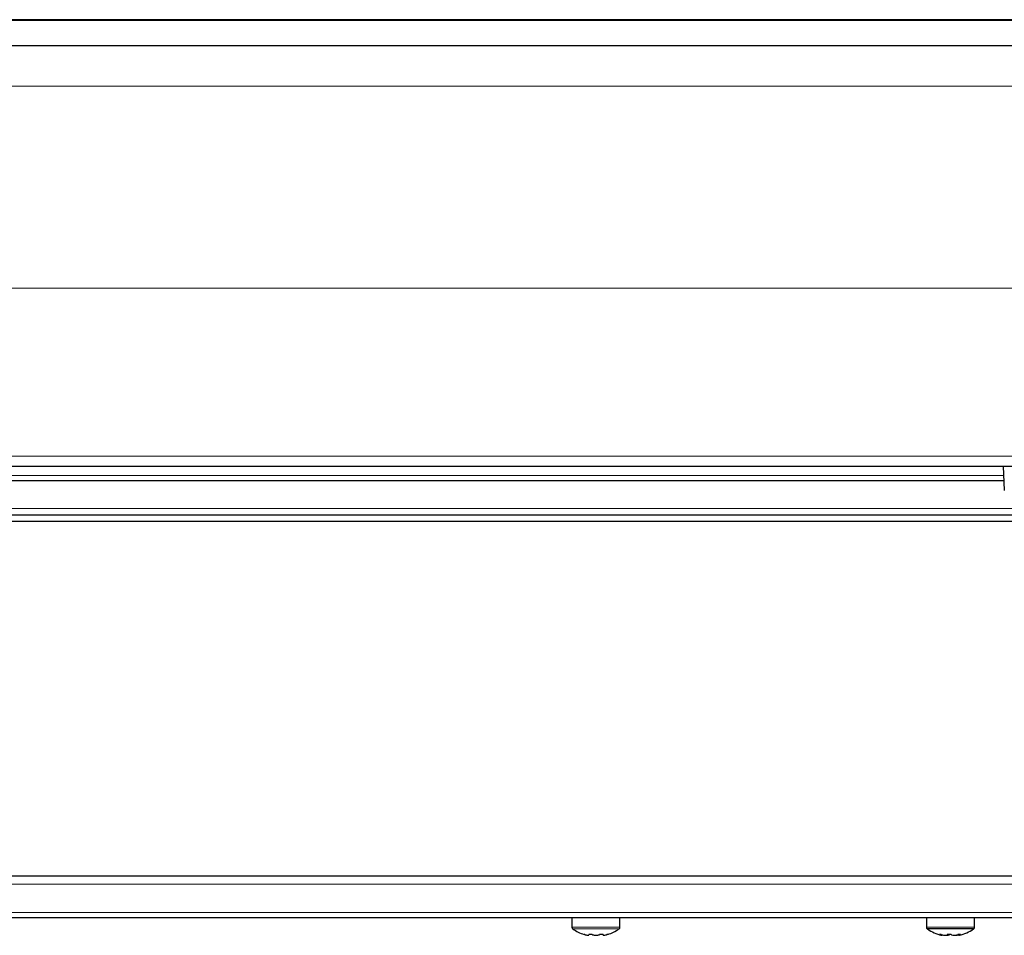
# Model space of a CAD drawing. Units: millimetres. Extents: x 0 to 841, y 0 to 594.
# Drawn here: x 253 to 292, y 520 to 557 of the extents above; entities that cross this region are included whole.
import ezdxf

# ---------------------------------------------------------------- set-up
doc = ezdxf.new("R2010")
doc.units = ezdxf.units.MM

msp = doc.modelspace()

# ---------------------------------------------------------------- linework, layer by layer
at = {"color": 7, "linetype": 'Continuous', "lineweight": 25}
for p, q in [((320.1106753, 556.51842631), (38.1106753, 556.51842631)), ((38.1106753, 555.4962484), (320.1106753, 555.4962484)), ((38.1106753, 538.8836), (291.71071022, 538.8836)), ((291.7106753, 538.8846), (292.11043163, 538.8846)), ((291.74432111, 537.92111005), (291.7106753, 538.8846)), ((188.3106753, 538.3236), (291.73026585, 538.3236)), ((187.7236226, 536.9636), (296.297728, 536.9636)), ((292.7106753, 536.7036), (191.3106753, 536.7036)), ((191.3106753, 522.7036), (292.7106753, 522.7036)), ((191.3106753, 521.0636), (292.7106753, 521.0636)), ((274.6606753, 521.0636), (274.6606753, 520.68243119)), ((276.5606753, 520.68243119), (276.5606753, 521.0636)), ((288.6606753, 521.0636), (288.6606753, 520.68271696)), ((290.5606753, 520.68271696), (290.5606753, 521.0636)), ((275.32408911, 520.35819989), (275.32408911, 520.35780946)), ((275.60747599, 520.35780946), (275.60747599, 520.35860815)), ((275.89406218, 520.38767198), (275.89406218, 520.35780946)), ((275.89726148, 520.35780946), (275.89726148, 520.3839179)), ((289.28327754, 520.37838637), (289.28327754, 520.35808843)), ((289.47583871, 520.35803397), (289.47583871, 520.37946423)), ((289.80323647, 520.36534673), (289.80323647, 520.35804077)), ((289.93807306, 520.35810203), (289.93807306, 520.38924159))]:
    msp.add_line(p, q, dxfattribs=at)
at = {"color": 7, "linetype": 'Continuous', "lineweight": 18}
for p, q in [((38.1106753, 556.48225672), (320.1106753, 556.48225672)), ((38.1106753, 553.88869978), (320.1106753, 553.88869978)), ((38.1106753, 545.91914219), (320.1106753, 545.91914219)), ((38.1106753, 539.2836), (320.1106753, 539.2836)), ((188.3106753, 538.5236), (291.7232817, 538.5236)), ((187.57341212, 537.2136), (296.44793848, 537.2136)), ((191.3106753, 522.37295566), (292.7106753, 522.37295566)), ((191.3106753, 521.2636), (292.7106753, 521.2636)), ((276.5606753, 520.68243119), (274.6606753, 520.68243119)), ((276.52193358, 520.60845424), (274.69941702, 520.60845424)), ((289.19206436, 520.38244442), (289.19206436, 520.39378273)), ((290.00194302, 520.38246124), (290.00194302, 520.39354536))]:
    msp.add_line(p, q, dxfattribs=at)
at = {"color": 7, "linetype": 'Continuous', "lineweight": 18, "flags": 128}
for points in [[(290.5606753, 520.68271695), (290.54312682, 520.68275405), (290.45951261, 520.68280401), (290.31294402, 520.68284751), (290.11429138, 520.68288134), (289.87828783, 520.68290297), (289.62243668, 520.6829108), (289.36571325, 520.68290426), (289.12715753, 520.68288383), (288.92446211, 520.68285102), (288.77265999, 520.68280827), (288.68300963, 520.68275875), (288.66067536, 520.68271689)], [(290.52193342, 520.6087399), (290.52191581, 520.60874117), (290.52161886, 520.6087449)]]:
    msp.add_lwpolyline(points, dxfattribs=at)
at = {"color": 7, "linetype": 'Continuous', "lineweight": 25, "flags": 128}
msp.add_lwpolyline([(290.52161886, 520.6087449), (290.4834008, 520.60879351), (290.37418277, 520.60884152), (290.20310991, 520.6088813), (289.98404151, 520.60890964), (289.73472521, 520.60892423), (289.47535912, 520.6089239), (289.22695554, 520.60890867), (289.00963865, 520.60887978), (288.84101418, 520.60883957), (288.73474308, 520.60879128), (288.69946183, 520.60874185)], dxfattribs=at)
at = {"color": 7, "linetype": 'Continuous', "lineweight": 25}
for centre, radius, start, end in [((274.7506753, 520.68243119), 0.09, 180, 235.282094497), ((275.6106753, 521.9236), 1.6, 235.282094497, 252.952237222), ((275.6106753, 521.9236), 1.6, 287.042348378, 304.717905503), ((276.4706753, 520.68243119), 0.09, 304.717905503, 0), ((289.6106753, 521.92388574), 1.6, 235.282096219, 257.319772283), ((289.6106753, 521.92388574), 1.6, 282.69710039, 304.717903781), ((275.46747708, 521.53138963), 1.18230729, 256.419263837, 263.034129849), ((275.47214796, 521.55693999), 1.20784863, 256.566130993, 263.111829546), ((274.74502195, 520.40628952), 0.58428124, 355.240477086, 357.631140906), ((275.75233554, 521.55693999), 1.20784863, 256.566130993, 263.111829546), ((275.75726257, 521.53138963), 1.18230729, 256.419263837, 263.034129849), ((275.46901506, 521.55693999), 1.20784863, 276.888170454, 283.433869007), ((276.47632865, 520.40628952), 0.58428124, 182.368859097, 184.759522912), ((275.75387352, 521.53138963), 1.18230729, 276.965870151, 283.580736163), ((275.31499501, 520.40628952), 0.58428124, 355.240477088, 357.631140903), ((289.38608121, 520.92606301), 0.57720336, 250.358575384, 259.740511613), ((289.58183772, 521.90836607), 1.5588381, 258.198854653, 263.971148392), ((289.3390642, 520.6613323), 0.31331866, 284.613586061, 297.138865915), ((289.63953215, 521.90801499), 1.55860088, 262.447538505, 263.971341936), ((289.37339121, 520.9258259), 0.57696028, 280.227914896, 289.612487809), ((289.84831556, 520.92613107), 0.57720336, 250.358575384, 259.740511613), ((289.58172132, 521.90839568), 1.55886782, 276.031211475, 281.803431824), ((289.87596112, 520.64172704), 0.29285965, 252.136069974, 255.621526495), ((289.6394459, 521.90827996), 1.55886782, 276.031211476, 281.803431824), ((289.85902313, 520.66128464), 0.31331866, 284.613586061, 297.138865915)]:
    msp.add_arc(centre, radius, start, end, dxfattribs=at)
for points, knots in [([(288.66189044, 520.68361238), (288.66150322, 520.68051169), (288.65980337, 520.66689984), (288.66763103, 520.64501915), (288.681845, 520.62331342), (288.69580246, 520.61031715), (288.70494659, 520.60556672), (288.70781081, 520.60407874)], [0, 0, 0, 0, 0.0961769681, 0.422211118, 0.6819735007, 0.9003843965, 1, 1, 1, 1]), ([(290.52012614, 520.60849877), (290.5216886, 520.60921839), (290.53115932, 520.61358032), (290.54468721, 520.6301674), (290.55861034, 520.65460165), (290.55938833, 520.67378016), (290.55974636, 520.68260615)], [0, 0, 0, 0, 0.0584725493, 0.3544285527, 0.7029066651, 1, 1, 1, 1]), ([(275.19153707, 520.38213965), (275.18227893, 520.38434992), (275.16374231, 520.38877533), (275.14677242, 520.39280606), (275.13930497, 520.39455302), (275.14135895, 520.39402403), (275.14175869, 520.39392107)], [0, 0, 0, 0, 0.3104128923, 0.6215083552, 0.9263378738, 1, 1, 1, 1]), ([(275.47963871, 520.38213965), (275.46944847, 520.38433847), (275.44904556, 520.38874096), (275.41443093, 520.39294275), (275.38207571, 520.39462662), (275.35516723, 520.39356798), (275.33649107, 520.38999953), (275.32949627, 520.38568404), (275.32893375, 520.38280447), (275.32880388, 520.38213965)], [0, 0, 0, 0, 0.1619531558, 0.3242624914, 0.4833026656, 0.6392262863, 0.7947384519, 0.9526103538, 1, 1, 1, 1]), ([(275.89877694, 520.38213965), (275.89779707, 520.38433885), (275.89583533, 520.38874168), (275.87889587, 520.39294328), (275.85382262, 520.39462667), (275.82286402, 520.39356757), (275.78971119, 520.38999871), (275.76498559, 520.38568329), (275.75250588, 520.38280408), (275.74962595, 520.38213965)], [0, 0, 0, 0, 0.161982071, 0.3242906464, 0.4833301486, 0.6392534939, 0.7947659026, 0.9526384709, 1, 1, 1, 1]), ([(276.07956737, 520.39391466), (276.07907157, 520.39377533), (276.07791402, 520.39345002), (276.06366467, 520.38994235), (276.04618283, 520.38568759), (276.03425191, 520.38280513), (276.03149737, 520.38213965)], [0, 0, 0, 0, 0.2441193782, 0.5699431452, 0.9007109526, 1, 1, 1, 1]), ([(289.26303098, 520.38247666), (289.25200762, 520.38467503), (289.22993666, 520.38907661), (289.20181076, 520.39327428), (289.1818482, 520.39495255), (289.17216641, 520.39388734), (289.17343461, 520.39031211), (289.18233938, 520.38599174), (289.19024025, 520.38310979), (289.19206436, 520.38244442)], [0, 0, 0, 0, 0.1619532133, 0.3242625474, 0.4833027203, 0.6392263404, 0.7947385065, 0.9526104097, 1, 1, 1, 1]), ([(289.6542987, 520.38251248), (289.64686782, 520.38471302), (289.63198972, 520.38911895), (289.60044916, 520.39332365), (289.56669021, 520.39500825), (289.5339365, 520.39394804), (289.5058038, 520.39037598), (289.48956901, 520.38605648), (289.48340679, 520.38317432), (289.48198409, 520.3825089)], [0, 0, 0, 0, 0.1619531558, 0.3242624914, 0.4833026656, 0.6392262863, 0.7947384519, 0.9526103538, 1, 1, 1, 1]), ([(290.00194302, 520.38246124), (290.00553597, 520.38466261), (290.01272912, 520.3890698), (290.00931214, 520.39327843), (289.99551399, 520.39496815), (289.9724407, 520.39391405), (289.94303892, 520.39034835), (289.91790108, 520.3860338), (289.90383991, 520.38315438), (289.90059504, 520.3824899)], [0, 0, 0, 0, 0.161982071, 0.3242906464, 0.4833301486, 0.6392534939, 0.7947659026, 0.9526384709, 1, 1, 1, 1])]:
    msp.add_open_spline(points, degree=3, knots=knots, dxfattribs=at)

doc.saveas('drawing.dxf')
